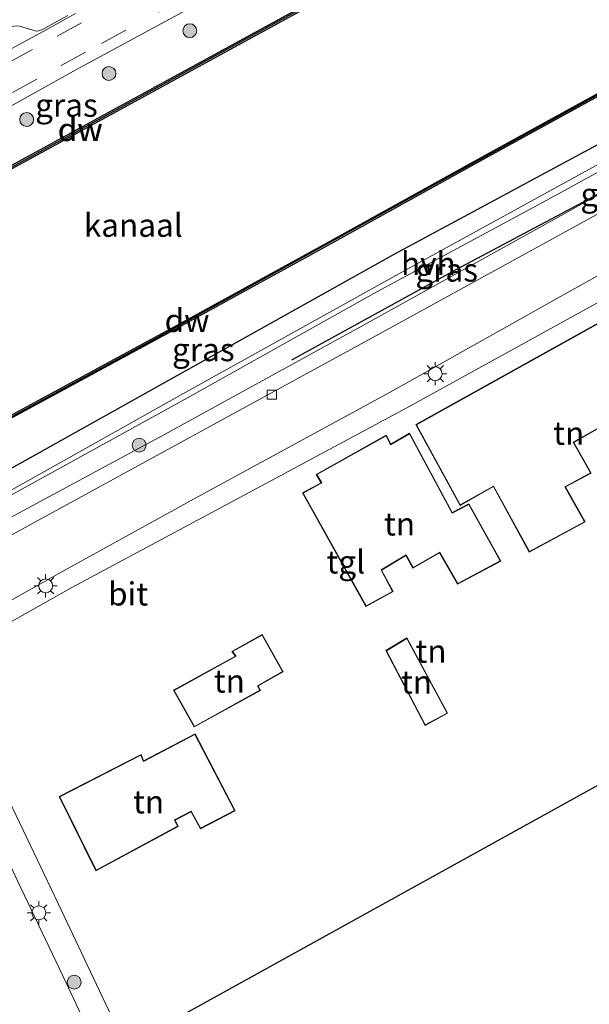
# Model space of a CAD drawing. Units: metres. Extents: x 170481 to 180003, y 362499 to 368752.
# Drawn here: x 177430 to 177492, y 363321 to 363428 of the extents above; entities that cross this region are included whole.
import ezdxf
from ezdxf.enums import TextEntityAlignment as Align

# ---------------------------------------------------------------- set-up
doc = ezdxf.new("R2010")
doc.units = ezdxf.units.M
doc.linetypes.add('VW-3-9_STREEP', pattern=[12, 3, -9])
doc.layers.get('0').update_dxf_attribs({"lineweight": 25})
for name, color, linetype, lineweight in [('B-ME-GC-DAMWAND-GV-B6', 10, 'Continuous', 25), ('B-ME-GC-DAMWAND-L-B1', 10, 'Continuous', 25), ('B-ME-GR-BOMENRIJ-L-B1', 10, 'Continuous', 25), ('B-ME-GR-BOOM-S-B1', 93, 'Continuous', 18), ('B-ME-GR-STRUIKEN-GV-B6', 93, 'Continuous', 18), ('B-ME-GW-KRUINLIJN-L-B1', 93, 'Continuous', 18), ('B-ME-IE-GRASLAND-GV-B6', 93, 'Continuous', 18), ('B-ME-IE-GRONDWERKLIJN-GROND_INGERICHT-GV-B6', 253, 'Continuous', 18), ('B-ME-IE-MEUBILAIR_WEGMEUBILAIR-LICHTMAST-S-B1', 8, 'Continuous', 18), ('B-ME-KG-KADASTRAAL-DAKRAND-L-B1', 13, 'Continuous', 18), ('B-ME-KG-KADASTRAAL-OPNAMEDTMGRENS-L-B1', 10, 'Continuous', 25), ('B-ME-OB-WATERLIJN-L-B1', 133, 'OB-WATERLIJN', 18), ('B-ME-OG-BEBOUWING-GV-B6', 173, 'Continuous', 18), ('B-ME-OG-WATER-GV-B6', 153, 'Continuous', 18), ('B-ME-VH-VERH_SOORT-BITUMEN-GV-B6', 8, 'IE-TERREINAFSCHEIDING-NATUURLIJK-HOUTWAL', 18), ('B-ME-VH-VERH_SOORT-HALF_VERHARDING-GV-B6', 8, 'IE-TERREINAFSCHEIDING-NATUURLIJK-HOUTWAL', 18), ('B-ME-VH-VERH_SOORT-KLINKERS-GV-B6', 8, 'IE-TERREINAFSCHEIDING-NATUURLIJK-HOUTWAL', 18), ('B-ME-VH-VERH_SOORT-TEGELS-GV-B6', 8, 'Continuous', 18), ('B-ME-VV-KOLK-S-B1', 8, 'Continuous', 18), ('B-ME-VW-MARKERING-39STREEP-015-L-B1', 255, 'VW-3-9_STREEP', 18)]:
    doc.layers.add(name, color=color, linetype=linetype, lineweight=lineweight)
doc.styles.add('NLCS-ISO', font='NLCS-ISO.TTF')
doc.linetypes.add('IE-TERREINAFSCHEIDING-NATUURLIJK-HOUTWAL', pattern='A,7,-1.5,[67,NLCS.SHX,S=0.75,R=45,X=0,Y=0],-1.5,7,-1.5,[70,NLCS.SHX,S=0.75,R=0,X=0,Y=0],-1.5', length=20)
doc.linetypes.add('OB-WATERLIJN', pattern='A,10,[32,NLCS.SHX,S=2,R=0,X=0,Y=0],-12', length=22)

# ---------------------------------------------------------------- blocks, each defined once
blk = doc.blocks.new('boom')
blk.add_hatch(color=256).paths.add_polyline_path([(-0.75, 0, 1), (0.75, 0, 1)])
blk.add_circle((0, 0), 0.75)
blk = doc.blocks.new('kolk')
blk.add_lwpolyline([(-0.5, -0.5), (0.5, -0.5), (0.5, 0.5), (-0.5, 0.5)], close=True)
blk = doc.blocks.new('lantaarnpaal')
for p, q in [((0, 0.75), (0, 1.25)), ((-0.75, 0), (-1.25, 0)), ((-0.88, 0.88), (-0.53, 0.53)), ((0.53, 0.53), (0.88, 0.88)), ((0.75, 0), (1.25, 0)), ((-0.53, -0.53), (-0.88, -0.88)), ((0, -0.75), (0, -1.25)), ((0.53, -0.53), (0.88, -0.88))]:
    blk.add_line(p, q)
blk.add_circle((0, 0), 0.75)

msp = doc.modelspace()

# ---------------------------------------------------------------- linework, layer by layer
at = {"layer": 'B-ME-GC-DAMWAND-GV-B6'}
for points in [[(177277.62, 363328.91, 34.18), (177284.42, 363332.63, 34.19), (177304.24, 363343.5, 34.14), (177304.94, 363343.87, 34.19), (177324.74, 363354.71, 34.21), (177347.96, 363367.47, 34.18), (177367.67, 363378.29, 34.23), (177392.82, 363392.04, 34.19), (177393.52, 363392.41, 34.18), (177428.29, 363411.49, 34.2), (177453.06, 363425.04, 34.17), (177479.26, 363439.38, 34.17), (177479.96, 363439.75, 34.2), (177502.42, 363452.11, 34.2)], [(177502.59, 363451.8, 33.7), (177480.13, 363439.44, 33.7), (177479.43, 363439.07, 33.7), (177453.23, 363424.74, 33.7), (177428.46, 363411.18, 33.7), (177393.69, 363392.11, 33.7), (177392.99, 363391.73, 33.7), (177367.84, 363377.98, 33.7), (177348.13, 363367.16, 33.7), (177324.91, 363354.4, 33.7), (177305.11, 363343.56, 33.7), (177304.4, 363343.19, 33.7), (177284.59, 363332.32, 33.7), (177277.8, 363328.61, 33.7), (177277.62, 363328.91, 34.18)], [(177289.67, 363307.96, 34.37), (177289.46, 363308.34, 33.61), (177296.62, 363312.2, 33.61), (177309.8, 363319.3, 33.61), (177319.54, 363324.64, 33.61), (177331.73, 363331.46, 33.61), (177343.87, 363338.18, 33.61), (177357.06, 363345.35, 33.61), (177375.28, 363355.36, 33.61), (177392.04, 363364.68, 33.61), (177408.1, 363373.54, 33.61), (177419.88, 363380.06, 33.61), (177428.64, 363384.67, 33.61), (177447.13, 363394.72, 33.61), (177463.58, 363403.76, 33.61), (177480.94, 363413.39, 33.61), (177499.45, 363423.55, 33.61)], [(177499.59, 363423.29, 34.08), (177481.08, 363413.14, 34.14), (177463.72, 363403.51, 34.14), (177447.27, 363394.46, 34.09), (177428.78, 363384.42, 34.1), (177420.16, 363379.77, 34.26), (177413.94, 363376.26, 34.28), (177395.57, 363366.16, 34.28), (177389.74, 363362.93, 34.25), (177381.39, 363358.32, 34.26), (177358.11, 363345.51, 34.26), (177354.36, 363343.48, 34.38), (177336.32, 363333.5, 34.41), (177324.52, 363326.97, 34.38), (177311.95, 363320.09, 34.39), (177300.18, 363313.62, 34.36), (177289.67, 363307.96, 34.37)]]:
    msp.add_polyline3d(points, dxfattribs=at)
at = {"layer": 'B-ME-GC-DAMWAND-L-B1'}
for points in [[(177596.14, 363503.42, 34.33), (177588.4, 363499.15, 34.35), (177579.43, 363494.2, 34.35), (177566.96, 363487.33, 34.3), (177558.61, 363482.8, 34.29), (177550.83, 363478.52, 34.31), (177543.44, 363474.5, 34.29), (177523.45, 363463.48, 34.07), (177502.5, 363451.96, 34.2), (177480.04, 363439.59, 34.2), (177479.34, 363439.22, 34.17), (177453.14, 363424.89, 34.17), (177428.37, 363411.34, 34.2), (177393.6, 363392.26, 34.18), (177392.91, 363391.88, 34.19), (177367.75, 363378.14, 34.23), (177348.05, 363367.32, 34.18), (177324.82, 363354.56, 34.21), (177305.02, 363343.71, 34.19), (177304.32, 363343.35, 34.14), (177284.5, 363332.47, 34.19), (177277.71, 363328.76, 34.18)], [(177420.01, 363379.83, 34.28), (177444.69, 363393.23, 34.28), (177476.42, 363410.75, 34.3), (177508.82, 363428.55, 34.34), (177535.61, 363443.29, 34.31), (177559.03, 363456.12, 34.31), (177575.96, 363465.39, 34.13), (177601.38, 363479.3, 33.86), (177607.51, 363482.68, 33.88)]]:
    msp.add_polyline3d(points, dxfattribs=at)
at = {"layer": 'B-ME-GR-BOMENRIJ-L-B1'}
for points in [[(177609.9, 363478.31, 34.87), (177596.17, 363470.94, 34.68), (177571.17, 363456.83, 34.68), (177542.66, 363441.5, 34.85), (177523.71, 363431.17, 34.85), (177497.07, 363416.65, 34.85), (177470.91, 363402.55, 34.89), (177444.62, 363387.84, 34.89), (177417.63, 363372.74, 34.87), (177365.3, 363343.76, 34.8), (177364.41, 363343.27, 34.8)], [(177612.04, 363474.42, 35.05), (177592.29, 363463.52, 35.05), (177557.02, 363444.21, 34.78), (177530.08, 363429.41, 34.78), (177503.93, 363414.9, 34.78), (177477.47, 363400.82, 34.81), (177459.8, 363391.1, 34.81)]]:
    msp.add_polyline3d(points, dxfattribs=at)
at = {"layer": 'B-ME-GR-STRUIKEN-GV-B6'}
msp.add_polyline3d([(177435.63, 363428.37, 34.65), (177432.82, 363426.84, 34.67), (177432.49, 363426.7, 34.66), (177432.21, 363426.69, 34.65), (177430.42, 363427.21, 34.61), (177430.09, 363427.26, 34.6), (177429.79, 363427.22, 34.6), (177429.41, 363427.06, 34.61), (177427.33, 363425.91, 34.61), (177424.81, 363424.48, 34.64), (177424.68, 363424.43, 34.63), (177424.48, 363424.44, 34.61), (177424.31, 363424.51, 34.6), (177423.64, 363425.61, 34.46), (177430.06, 363429.11, 34.42)], dxfattribs=at)
at = {"layer": 'B-ME-GW-KRUINLIJN-L-B1'}
msp.add_polyline3d([(177612.21, 363474.24, 35.01), (177587.58, 363460.79, 34.8), (177563.25, 363447.59, 34.79), (177536.34, 363432.89, 34.83), (177511.88, 363419.49, 34.8), (177491.22, 363408.02, 34.63), (177467.57, 363394.9, 34.89), (177446.08, 363383.06, 34.89), (177419.23, 363368.62, 34.9), (177392.98, 363354.5, 34.83), (177382.44, 363348.45, 34.74), (177377.15, 363345.31, 34.52), (177375.97, 363343.8, 34.22)], dxfattribs=at)
at = {"layer": 'B-ME-IE-GRASLAND-GV-B6'}
for points in [[(177612.21, 363474.24, 35.01), (177612.83, 363472.98, 34.2), (177589.64, 363460.25, 34.17), (177542.42, 363434.16, 34.25), (177504.22, 363413.14, 34.2), (177469.62, 363394.13, 34.32), (177431.68, 363373.36, 34.3), (177399.01, 363355.35, 34.14), (177386.74, 363348.57, 34.14), (177380.89, 363345.96, 34.22), (177375.97, 363343.8, 34.22), (177377.15, 363345.31, 34.52), (177382.44, 363348.45, 34.74), (177392.98, 363354.5, 34.83), (177419.23, 363368.62, 34.9), (177446.08, 363383.06, 34.89), (177467.57, 363394.9, 34.89), (177491.22, 363408.02, 34.63), (177511.88, 363419.49, 34.8), (177536.34, 363432.89, 34.83), (177563.25, 363447.59, 34.79), (177587.58, 363460.79, 34.8), (177612.21, 363474.24, 35.01)], [(177502.42, 363452.11, 34.2), (177479.96, 363439.75, 34.2), (177479.26, 363439.38, 34.17), (177453.06, 363425.04, 34.17), (177428.29, 363411.49, 34.2), (177393.52, 363392.41, 34.18), (177392.82, 363392.04, 34.19), (177367.67, 363378.29, 34.23), (177347.96, 363367.47, 34.18), (177324.74, 363354.71, 34.21), (177304.94, 363343.87, 34.19), (177304.24, 363343.5, 34.14), (177284.42, 363332.63, 34.19), (177277.62, 363328.91, 34.18)], [(177355.82, 363377.97, 34.81), (177364.93, 363382.99, 34.83), (177373.93, 363387.94, 34.8), (177375.52, 363388.85, 34.8), (177375.62, 363388.67, 34.82), (177378.92, 363390.58, 34.72), (177385.31, 363394.29, 34.74), (177392.9, 363398.51, 34.71), (177400.75, 363402.73, 34.66), (177408.71, 363407.11, 34.68), (177416.41, 363411.39, 34.69), (177424.15, 363415.63, 34.67), (177430.63, 363419.22, 34.66), (177436.57, 363422.55, 34.66), (177444.4, 363426.78, 34.65), (177452.89, 363431.42, 34.65)], [(177293.16, 363301.92, 34.94), (177289.67, 363307.96, 34.37), (177300.18, 363313.62, 34.36), (177311.95, 363320.09, 34.39), (177324.52, 363326.97, 34.38), (177336.32, 363333.5, 34.41), (177354.36, 363343.48, 34.38), (177358.11, 363345.51, 34.26), (177381.39, 363358.32, 34.26), (177389.74, 363362.93, 34.25), (177395.57, 363366.16, 34.28), (177413.94, 363376.26, 34.28), (177420.16, 363379.77, 34.26), (177428.78, 363384.42, 34.1), (177447.27, 363394.46, 34.09), (177463.72, 363403.51, 34.14), (177481.08, 363413.14, 34.14), (177499.59, 363423.29, 34.08)], [(177509.18, 363421.2, 34.87), (177471.7, 363400.61, 34.9), (177448.07, 363387.47, 34.89), (177429, 363376.77, 34.86), (177409.51, 363366.06, 34.86), (177390.14, 363355.36, 34.73), (177372.43, 363345.58, 34.69), (177362.52, 363340.32, 34.89), (177355.49, 363336.52, 34.89), (177351.8, 363334.47, 34.86), (177343.42, 363329.63, 34.72), (177340.89, 363327.86, 34.79), (177339.38, 363326.71, 34.71), (177338.89, 363326.27, 34.74), (177337.93, 363325.72, 34.75), (177333.44, 363323.28, 34.79), (177324.91, 363318.77, 34.83), (177317.56, 363314.9, 34.84), (177310.75, 363311.27, 34.89), (177302.03, 363306.66, 35.05), (177293.16, 363301.92, 34.94)], [(177340.94, 363326.31, 34.64), (177340.99, 363326.79, 34.69), (177341.15, 363327.17, 34.69), (177342.12, 363327.95, 34.72), (177343.9, 363329.06, 34.72), (177349.07, 363331.78, 34.86), (177352.91, 363334, 34.86), (177363.13, 363339.71, 34.89), (177370.33, 363343.68, 34.7), (177390.03, 363354.66, 34.79), (177408.15, 363364.7, 34.83), (177428.57, 363375.99, 34.83), (177448.22, 363386.84, 34.83), (177469.03, 363398.49, 34.93), (177487.79, 363408.63, 34.81), (177510.2, 363420.91, 34.81)], [(177511.88, 363419.49, 34.8), (177491.22, 363408.02, 34.63), (177467.57, 363394.9, 34.89), (177446.08, 363383.06, 34.89), (177419.23, 363368.62, 34.9), (177392.98, 363354.5, 34.83), (177382.44, 363348.45, 34.74), (177377.15, 363345.31, 34.52), (177375.97, 363343.8, 34.22), (177380.89, 363345.96, 34.22), (177386.74, 363348.57, 34.14), (177368.23, 363338.36, 34.14), (177365.4, 363336.83, 34.39), (177360.28, 363334.01, 34.41), (177354.99, 363331.03, 34.43), (177350.76, 363328.83, 34.46), (177348.28, 363327.69, 34.47), (177346.45, 363326.9, 34.49), (177344.04, 363326.12, 34.53), (177342.12, 363325.7, 34.59), (177341.64, 363325.66, 34.62), (177341.36, 363325.74, 34.64), (177341.1, 363325.98, 34.64), (177340.94, 363326.31, 34.64)]]:
    msp.add_polyline3d(points, dxfattribs=at)
at = {"layer": 'B-ME-IE-GRONDWERKLIJN-GROND_INGERICHT-GV-B6'}
for points in [[(177498.07, 363400.18, 34.21), (177501.23, 363395.32, 34.21), (177506.08, 363387.32, 34.13), (177509.66, 363382.16, 34.19), (177513.87, 363375.6, 34.11), (177518.1, 363369.83, 34.07), (177524.23, 363362.51, 34.03), (177519.95, 363360.12, 34.1), (177511.47, 363370.72, 34.1), (177501.5, 363362.75, 34.1), (177506.13, 363356.76, 34.1), (177504.21, 363355.26, 34.1), (177506.47, 363352.65, 34.1), (177441.88, 363316.87, 34.01), (177434.59, 363332.34, 34.14), (177427.73, 363346.62, 34.25), (177423.38, 363355.76, 34.37), (177424.54, 363360.02, 34.37), (177436.07, 363366.5, 34.39), (177452.2, 363375.18, 34.22), (177472.26, 363385.93, 34.15), (177498.07, 363400.18, 34.21)], [(177473.22, 363384.14, 34.2), (177478.01, 363375.39, 34.2), (177481.61, 363377.42, 34.2), (177485.48, 363370.34, 34.2), (177491.52, 363373.61, 34.2), (177489.39, 363377.39, 34.2), (177492.18, 363378.88, 34.2), (177490.3, 363382.21, 34.2), (177492.84, 363383.64, 34.2), (177496.71, 363376.46, 34.2), (177502.71, 363379.81, 34.2), (177498.78, 363386.9, 34.2), (177502.34, 363388.85, 34.2), (177497.52, 363397.67, 34.2), (177473.22, 363384.14, 34.2)], [(177482.42, 363369.38, 34.2), (177478.97, 363375.55, 34.2), (177477.16, 363374.62, 34.2), (177472.55, 363383.2, 34.2), (177470.53, 363382.02, 34.2), (177470.03, 363382.98, 34.2), (177462.47, 363378.75, 34.2), (177463.01, 363377.85, 34.2), (177461, 363376.75, 34.2), (177467.84, 363364.47, 34.2), (177470.77, 363366.08, 34.2), (177469.53, 363368.4, 34.2), (177472.15, 363369.97, 34.2), (177472.92, 363368.61, 34.2), (177475.8, 363370.25, 34.2), (177477.74, 363366.89, 34.2), (177482.42, 363369.38, 34.2)], [(177447.04, 363355.41, 34.2), (177449.28, 363351.44, 34.2), (177456.45, 363355.39, 34.2), (177456.18, 363355.87, 34.2), (177458.91, 363357.4, 34.2), (177456.64, 363361.42, 34.2), (177453.36, 363359.6, 34.2), (177453.73, 363359.09, 34.2), (177447.04, 363355.41, 34.2)], [(177469.99, 363359.7, 34.2), (177474.23, 363351.59, 34.2), (177476.67, 363352.91, 34.2), (177472.27, 363361.07, 34.2), (177469.99, 363359.7, 34.2)], [(177449.37, 363350.68, 34.2), (177443.82, 363347.77, 34.2), (177443.56, 363348.44, 34.2), (177434.7, 363343.91, 34.2), (177438.67, 363335.89, 34.2), (177447.55, 363340.67, 34.2), (177447.23, 363341.37, 34.2), (177448.95, 363342.25, 34.2), (177449.96, 363340.4, 34.2), (177453.7, 363342.38, 34.2), (177449.37, 363350.68, 34.2)]]:
    msp.add_polyline3d(points, dxfattribs=at)
at = {"layer": 'B-ME-KG-KADASTRAAL-DAKRAND-L-B1'}
for points in [[(177491.45, 363373.63, 37.7), (177485.5, 363370.41, 37.57), (177481.63, 363377.49, 40.88), (177478.03, 363375.45, 40.88), (177473.29, 363384.12, 40.88), (177497.5, 363397.6, 40.84), (177502.27, 363388.87, 40.84), (177498.71, 363386.92, 40.82), (177502.64, 363379.83, 37.69), (177496.73, 363376.53, 37.67), (177492.86, 363383.71, 40.94), (177490.23, 363382.23, 40.79), (177492.11, 363378.9, 37.67), (177489.32, 363377.41, 37.67), (177491.45, 363373.63, 37.7)], [(177467.86, 363364.54, 37.48), (177461.06, 363376.73, 40.94), (177463.08, 363377.83, 40.82), (177462.54, 363378.73, 39.92), (177470.01, 363382.91, 39.93), (177470.51, 363381.95, 40.92), (177472.53, 363383.14, 40.93), (177477.14, 363374.55, 37.44), (177478.95, 363375.48, 36.89), (177482.36, 363369.39, 36.89), (177477.76, 363366.95, 36.79), (177475.82, 363370.32, 37.59), (177472.94, 363368.68, 37.59), (177472.17, 363370.04, 37.59), (177469.47, 363368.41, 37.52), (177470.7, 363366.1, 37.48), (177467.86, 363364.54, 37.48)], [(177449.3, 363351.5, 36.8), (177447.11, 363355.39, 36.8), (177453.8, 363359.08, 36.8), (177453.43, 363359.59, 36.41), (177456.63, 363361.35, 36.41), (177458.84, 363357.42, 36.3), (177456.11, 363355.89, 37.37), (177456.38, 363355.41, 36.79), (177449.3, 363351.5, 36.8)], [(177474.25, 363351.65, 36.34), (177470.05, 363359.68, 36.34), (177472.25, 363361, 36.34), (177476.6, 363352.93, 36.34), (177474.25, 363351.65, 36.34)], [(177447.49, 363340.69, 39.31), (177438.7, 363335.96, 39.31), (177434.77, 363343.88, 39.31), (177443.53, 363348.37, 39.31), (177443.79, 363347.7, 39.92), (177449.35, 363350.61, 37.67), (177453.64, 363342.4, 37.66), (177449.98, 363340.47, 37.66), (177448.96, 363342.32, 38.21), (177447.17, 363341.4, 40.64), (177447.49, 363340.69, 39.31)]]:
    msp.add_polyline3d(points, dxfattribs=at)
at = {"layer": 'B-ME-KG-KADASTRAAL-OPNAMEDTMGRENS-L-B1'}
msp.add_polyline3d([(177506.47, 363352.65, 34.1), (177441.88, 363316.87, 34.01), (177439.33, 363315.46, 34.01), (177432.04, 363311.42, 34.05), (177429.47, 363310, 34.09), (177423.67, 363306.79, 34.17), (177425.12, 363304.2, 34.17), (177411.11, 363296.36, 34.17), (177409.55, 363299.12, 34.17), (177387.33, 363286.52, 34.14), (177387.12, 363286.4, 34.2), (177381.39, 363283.19, 34.2), (177381.28, 363283.13, 34.22), (177352.29, 363266.78, 34.28)], dxfattribs=at)
at = {"layer": 'B-ME-OB-WATERLIJN-L-B1'}
for points in [[(177596.3, 363503.11, 33.7), (177588.74, 363498.94, 33.7), (177568.97, 363488.14, 33.7), (177568.24, 363487.73, 33.7), (177544.45, 363474.76, 33.7), (177523.53, 363463.32, 33.7), (177502.59, 363451.8, 33.7), (177480.13, 363439.44, 33.7), (177479.43, 363439.07, 33.7), (177453.23, 363424.74, 33.7), (177428.46, 363411.18, 33.7), (177393.69, 363392.11, 33.7), (177392.99, 363391.73, 33.7), (177367.84, 363377.98, 33.7), (177348.13, 363367.16, 33.7), (177324.91, 363354.4, 33.7), (177305.11, 363343.56, 33.7), (177304.4, 363343.19, 33.7), (177284.59, 363332.32, 33.7), (177277.8, 363328.61, 33.7)], [(177607.43, 363482.82, 33.7), (177595.65, 363476.34, 33.61), (177575.14, 363465.13, 33.61), (177554.54, 363453.8, 33.61), (177536.13, 363443.69, 33.61), (177517.19, 363433.22, 33.61), (177499.45, 363423.55, 33.61), (177480.94, 363413.39, 33.61), (177463.58, 363403.76, 33.61), (177447.13, 363394.72, 33.61), (177428.64, 363384.67, 33.61), (177419.88, 363380.06, 33.61), (177408.1, 363373.54, 33.61), (177392.04, 363364.68, 33.61), (177375.28, 363355.36, 33.61), (177357.06, 363345.35, 33.61), (177343.87, 363338.18, 33.61), (177331.73, 363331.46, 33.61), (177319.54, 363324.64, 33.61), (177309.8, 363319.3, 33.61), (177296.62, 363312.2, 33.61), (177289.46, 363308.34, 33.61)]]:
    msp.add_polyline3d(points, dxfattribs=at)
at = {"layer": 'B-ME-OG-BEBOUWING-GV-B6'}
for points in [[(177473.22, 363384.14, 34.2), (177497.52, 363397.67, 34.2), (177502.34, 363388.85, 34.2), (177498.78, 363386.9, 34.2), (177502.71, 363379.81, 34.2), (177496.71, 363376.46, 34.2), (177492.84, 363383.64, 34.2), (177490.3, 363382.21, 34.2), (177492.18, 363378.88, 34.2), (177489.39, 363377.39, 34.2), (177491.52, 363373.61, 34.2), (177485.48, 363370.34, 34.2), (177481.61, 363377.42, 34.2), (177478.01, 363375.39, 34.2), (177473.22, 363384.14, 34.2)], [(177461, 363376.75, 34.2), (177463.01, 363377.85, 34.2), (177462.47, 363378.75, 34.2), (177470.03, 363382.98, 34.2), (177470.53, 363382.02, 34.2), (177472.55, 363383.2, 34.2), (177477.16, 363374.62, 34.2), (177478.97, 363375.55, 34.2), (177482.42, 363369.38, 34.2), (177477.74, 363366.89, 34.2), (177475.8, 363370.25, 34.2), (177472.92, 363368.61, 34.2), (177472.15, 363369.97, 34.2), (177469.53, 363368.4, 34.2), (177470.77, 363366.08, 34.2), (177467.84, 363364.47, 34.2), (177461, 363376.75, 34.2)], [(177456.45, 363355.39, 34.2), (177449.28, 363351.44, 34.2), (177447.04, 363355.41, 34.2), (177453.73, 363359.09, 34.2), (177453.36, 363359.6, 34.2), (177456.64, 363361.42, 34.2), (177458.91, 363357.4, 34.2), (177456.18, 363355.87, 34.2), (177456.45, 363355.39, 34.2)], [(177472.27, 363361.07, 34.2), (177476.67, 363352.91, 34.2), (177474.23, 363351.59, 34.2), (177469.99, 363359.7, 34.2), (177472.27, 363361.07, 34.2)], [(177449.37, 363350.68, 34.2), (177453.7, 363342.38, 34.2), (177449.96, 363340.4, 34.2), (177448.95, 363342.25, 34.2), (177447.23, 363341.37, 34.2), (177447.55, 363340.67, 34.2), (177438.67, 363335.89, 34.2), (177434.7, 363343.91, 34.2), (177443.56, 363348.44, 34.2), (177443.82, 363347.77, 34.2), (177449.37, 363350.68, 34.2)]]:
    msp.add_polyline3d(points, dxfattribs=at)
at = {"layer": 'B-ME-OG-WATER-GV-B6'}
for points in [[(177348.13, 363367.16, 33.7), (177367.84, 363377.98, 33.7), (177392.99, 363391.73, 33.7), (177393.69, 363392.11, 33.7), (177428.46, 363411.18, 33.7), (177453.23, 363424.74, 33.7), (177479.43, 363439.07, 33.7)], [(177499.45, 363423.55, 33.61), (177480.94, 363413.39, 33.61), (177463.58, 363403.76, 33.61), (177447.13, 363394.72, 33.61), (177428.64, 363384.67, 33.61), (177419.88, 363380.06, 33.61), (177408.1, 363373.54, 33.61), (177392.04, 363364.68, 33.61), (177375.28, 363355.36, 33.61), (177357.06, 363345.35, 33.61)]]:
    msp.add_polyline3d(points, dxfattribs=at)
at = {"layer": 'B-ME-VH-VERH_SOORT-BITUMEN-GV-B6'}
for points in [[(177452.89, 363431.42, 34.65), (177444.4, 363426.78, 34.65), (177436.57, 363422.55, 34.66), (177430.63, 363419.22, 34.66), (177424.15, 363415.63, 34.67), (177416.41, 363411.39, 34.69), (177408.71, 363407.11, 34.68), (177400.75, 363402.73, 34.66), (177392.9, 363398.51, 34.71), (177385.31, 363394.29, 34.74), (177378.92, 363390.58, 34.72), (177375.62, 363388.67, 34.82), (177375.52, 363388.85, 34.8), (177373.93, 363387.94, 34.8), (177364.93, 363382.99, 34.83), (177355.82, 363377.97, 34.81)], [(177425.53, 363422.59, 34.63), (177430.77, 363425.44, 34.68), (177432.63, 363426.48, 34.67), (177436.46, 363428.6, 34.68)], [(177354.99, 363331.03, 34.43), (177360.28, 363334.01, 34.41), (177365.4, 363336.83, 34.39), (177368.23, 363338.36, 34.14), (177386.74, 363348.57, 34.14), (177399.01, 363355.35, 34.14), (177431.68, 363373.36, 34.3), (177469.62, 363394.13, 34.32), (177504.22, 363413.14, 34.2)], [(177495.64, 363401.77, 34.11), (177488.87, 363397.97, 34.1), (177470.45, 363387.63, 34.16), (177449.61, 363376.27, 34.26), (177435.57, 363368.52, 34.28), (177428.5, 363364.56, 34.28), (177424.41, 363362.38, 34.28), (177422.76, 363361.46, 34.28), (177422.01, 363360.94, 34.28), (177421.47, 363360.27, 34.28), (177420.87, 363359.38, 34.28), (177420.3, 363358.08, 34.28), (177420.11, 363356.79, 34.28), (177420.69, 363354.86, 34.28), (177422.64, 363350.81, 34.28), (177425.67, 363344.43, 34.19), (177430.19, 363334.78, 34.03), (177435.11, 363324.43, 33.94), (177439.33, 363315.46, 34.01)]]:
    msp.add_polyline3d(points, dxfattribs=at)
at = {"layer": 'B-ME-VH-VERH_SOORT-HALF_VERHARDING-GV-B6'}
for points in [[(177340.94, 363326.31, 34.64), (177340.41, 363327.18, 34.71), (177338.89, 363326.27, 34.74), (177339.38, 363326.71, 34.71), (177340.89, 363327.86, 34.79), (177343.42, 363329.63, 34.72), (177351.8, 363334.47, 34.86), (177355.49, 363336.52, 34.89), (177362.52, 363340.32, 34.89), (177372.43, 363345.58, 34.69), (177390.14, 363355.36, 34.73), (177409.51, 363366.06, 34.86), (177429, 363376.77, 34.86), (177448.07, 363387.47, 34.89), (177471.7, 363400.61, 34.9), (177509.18, 363421.2, 34.87)], [(177510.2, 363420.91, 34.81), (177487.79, 363408.63, 34.81), (177469.03, 363398.49, 34.93), (177448.22, 363386.84, 34.83), (177428.57, 363375.99, 34.83), (177408.15, 363364.7, 34.83), (177390.03, 363354.66, 34.79), (177370.33, 363343.68, 34.7), (177363.13, 363339.71, 34.89), (177352.91, 363334, 34.86), (177349.07, 363331.78, 34.86), (177343.9, 363329.06, 34.72), (177342.12, 363327.95, 34.72), (177341.15, 363327.17, 34.69), (177340.99, 363326.79, 34.69), (177340.94, 363326.31, 34.64)]]:
    msp.add_polyline3d(points, dxfattribs=at)
at = {"layer": 'B-ME-VH-VERH_SOORT-KLINKERS-GV-B6'}
for points in [[(177436.46, 363428.6, 34.68), (177432.63, 363426.48, 34.67), (177430.77, 363425.44, 34.68), (177425.53, 363422.59, 34.63), (177418.71, 363418.84, 34.61), (177412.03, 363415.14, 34.65), (177406.05, 363411.88, 34.68), (177401.3, 363409.28, 34.69), (177396.37, 363406.58, 34.69), (177390.81, 363403.52, 34.69), (177386.48, 363401.16, 34.71), (177381.76, 363398.55, 34.69), (177377.17, 363396.02, 34.69), (177377.04, 363396.25, 34.69), (177377.28, 363396.49, 34.69), (177377.38, 363396.78, 34.69), (177377.8, 363398.21, 34.7), (177377.89, 363398.52, 34.7), (177378.05, 363398.7, 34.7), (177378.33, 363398.95, 34.7), (177378.5, 363399.04, 34.7), (177383.21, 363401.62, 34.66), (177384.11, 363402.12, 34.66)], [(177430.42, 363427.21, 34.61), (177432.21, 363426.69, 34.65), (177432.49, 363426.7, 34.66), (177432.82, 363426.84, 34.67), (177435.63, 363428.37, 34.65)]]:
    msp.add_polyline3d(points, dxfattribs=at)
at = {"layer": 'B-ME-VH-VERH_SOORT-TEGELS-GV-B6'}
for points in [[(177441.88, 363316.87, 34.01), (177439.33, 363315.46, 34.01), (177435.11, 363324.43, 33.94), (177430.19, 363334.78, 34.03), (177425.67, 363344.43, 34.19), (177422.64, 363350.81, 34.28), (177420.69, 363354.86, 34.28), (177420.11, 363356.79, 34.28), (177420.3, 363358.08, 34.28), (177420.87, 363359.38, 34.28), (177421.47, 363360.27, 34.28), (177422.01, 363360.94, 34.28), (177422.76, 363361.46, 34.28), (177424.41, 363362.38, 34.28), (177428.5, 363364.56, 34.28), (177435.57, 363368.52, 34.28), (177449.61, 363376.27, 34.26), (177470.45, 363387.63, 34.16), (177488.87, 363397.97, 34.1), (177495.64, 363401.77, 34.11)], [(177498.07, 363400.18, 34.21), (177472.26, 363385.93, 34.15), (177452.2, 363375.18, 34.22), (177436.07, 363366.5, 34.39), (177424.54, 363360.02, 34.37), (177423.38, 363355.76, 34.37), (177427.73, 363346.62, 34.25), (177434.59, 363332.34, 34.14), (177441.88, 363316.87, 34.01)]]:
    msp.add_polyline3d(points, dxfattribs=at)
at = {"layer": 'B-ME-VW-MARKERING-39STREEP-015-L-B1'}
for points in [[(177373.83, 363392.83, 34.74), (177380.13, 363396.29, 34.74), (177385.31, 363399.14, 34.76), (177390.63, 363402.06, 34.75), (177395.94, 363404.99, 34.75), (177400.16, 363407.29, 34.74), (177406.35, 363410.7, 34.73), (177413.56, 363414.67, 34.7), (177418.64, 363417.45, 34.7), (177423.88, 363420.32, 34.71), (177429.19, 363423.25, 34.71), (177434.46, 363426.14, 34.72), (177439.78, 363429.05, 34.72), (177445.02, 363431.93, 34.73), (177450.2, 363434.78, 34.72), (177454.57, 363437.17, 34.71), (177460.74, 363440.56, 34.7), (177466.03, 363443.45, 34.72), (177473.04, 363447.32, 34.69)], [(177474.39, 363444.63, 34.69), (177469.94, 363442.17, 34.68), (177466.44, 363440.25, 34.68), (177458.58, 363435.93, 34.68), (177453.31, 363433.06, 34.67), (177448.06, 363430.16, 34.7), (177441.89, 363426.78, 34.71), (177437.52, 363424.4, 34.71), (177432.27, 363421.5, 34.72), (177425.24, 363417.64, 34.69), (177418.25, 363413.81, 34.71), (177412.97, 363410.91, 34.73), (177407.77, 363408.05, 34.75), (177399.82, 363403.68, 34.71), (177395.47, 363401.28, 34.73), (177390.96, 363398.82, 34.75), (177384.93, 363395.49, 34.76), (177380.53, 363393.07, 34.76), (177375.26, 363390.16, 34.77)]]:
    msp.add_polyline3d(points, dxfattribs=at)

# ---------------------------------------------------------------- block references
at = {"layer": 'B-ME-GR-BOOM-S-B1', "rotation": 90}
for p in [(177448.8, 363426.73, 34.45), (177440.07, 363422.1, 34.47), (177431.18, 363417.13, 34.5), (177443.34, 363381.91, 34.87), (177436.31, 363323.84, 34.06)]:
    msp.add_blockref('boom', p, dxfattribs=at)
at = {"layer": 'B-ME-IE-MEUBILAIR_WEGMEUBILAIR-LICHTMAST-S-B1', "rotation": 90}
for p in [(177475.33, 363389.64, 34.21), (177433.23, 363366.7, 34.46), (177432.49, 363331.33, 34.14)]:
    msp.add_blockref('lantaarnpaal', p, dxfattribs=at)
at = {"layer": 'B-ME-VV-KOLK-S-B1', "rotation": 90}
msp.add_blockref('kolk', (177457.68, 363387.37, 34.11), dxfattribs=at)

# ---------------------------------------------------------------- texts
at = {"layer": 'B-ME-GC-DAMWAND-GV-B6', "ltscale": 0.2, "style": 'NLCS-ISO'}
for p in [(177436.98, 363416.04), (177448.51, 363395.39)]:
    msp.add_text('dw', height=2.5, dxfattribs=at).set_placement(p, align=Align.MIDDLE_CENTER)
at = {"layer": 'B-ME-GC-DAMWAND-L-B1', "ltscale": 0.2, "style": 'NLCS-ISO'}
msp.add_text('dw', height=2.5, dxfattribs=at).set_placement((177436.95, 363416.04), align=Align.MIDDLE_CENTER)
at = {"layer": 'B-ME-IE-GRASLAND-GV-B6', "ltscale": 0.2, "style": 'NLCS-ISO'}
for p in [(177435.48, 363418.67), (177494.4, 363409.02), (177476.57, 363400.85), (177450.27, 363392.24)]:
    msp.add_text('gras', height=2.5, dxfattribs=at).set_placement(p, align=Align.MIDDLE_CENTER)
at = {"layer": 'B-ME-IE-GRONDWERKLIJN-GROND_INGERICHT-GV-B6', "ltscale": 0.2, "style": 'NLCS-ISO'}
for p in [(177489.75, 363383.2), (177471.47, 363373.39), (177474.87, 363359.63), (177453.08, 363356.4), (177473.3, 363356.3), (177444.35, 363343.33)]:
    msp.add_text('tn', height=2.5, dxfattribs=at).set_placement(p, align=Align.MIDDLE_CENTER)
at = {"layer": 'B-ME-OG-WATER-GV-B6', "ltscale": 0.2, "style": 'NLCS-ISO'}
msp.add_text('kanaal', height=2.5, dxfattribs=at).set_placement((177442.7, 363405.69), align=Align.MIDDLE_CENTER)
at = {"layer": 'B-ME-VH-VERH_SOORT-BITUMEN-GV-B6', "ltscale": 0.2, "style": 'NLCS-ISO'}
msp.add_text('bit', height=2.5, dxfattribs=at).set_placement((177442.14, 363365.82), align=Align.MIDDLE_CENTER)
at = {"layer": 'B-ME-VH-VERH_SOORT-HALF_VERHARDING-GV-B6', "ltscale": 0.2, "style": 'NLCS-ISO'}
msp.add_text('hvh', height=2.5, dxfattribs=at).set_placement((177474.58, 363401.55), align=Align.MIDDLE_CENTER)
at = {"layer": 'B-ME-VH-VERH_SOORT-TEGELS-GV-B6', "ltscale": 0.2, "style": 'NLCS-ISO'}
msp.add_text('tgl', height=2.5, dxfattribs=at).set_placement((177465.66, 363369.28), align=Align.MIDDLE_CENTER)

doc.saveas('drawing.dxf')
